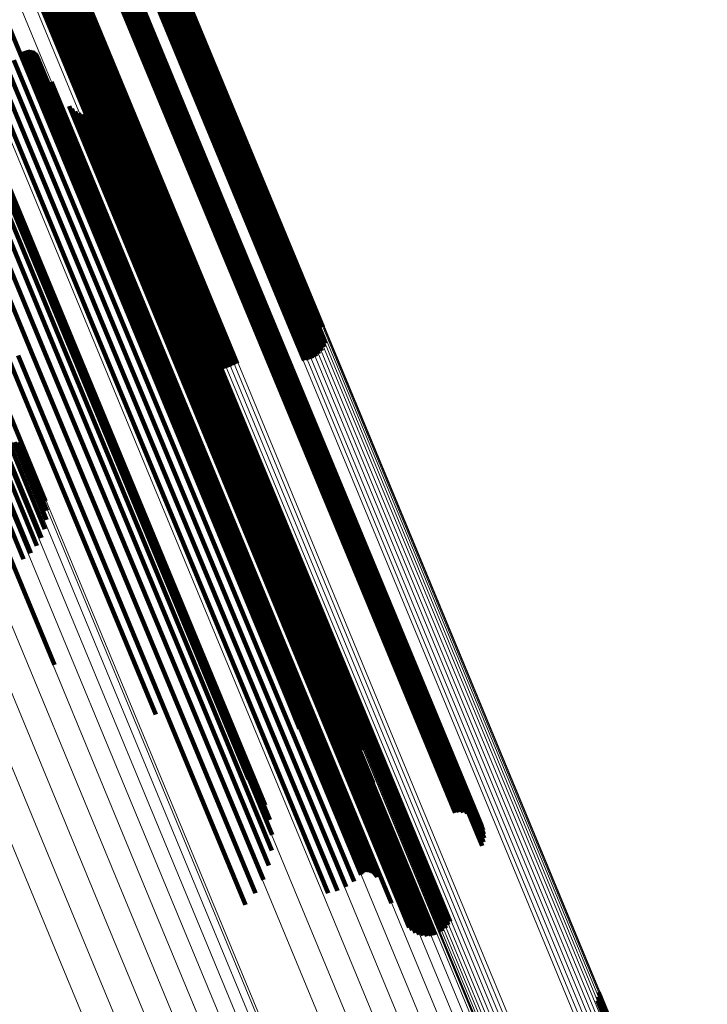
# Model space of a CAD drawing. Units: metres. Extents: x 0.181 to 0.396, y 0.639 to 1.055.
# Drawn here: x 0.325 to 0.341, y 0.814 to 0.837 of the extents above; entities that cross this region are included whole.
import ezdxf

# ---------------------------------------------------------------- set-up
doc = ezdxf.new("R2010")
doc.units = ezdxf.units.M
doc.linetypes.add('AUSGEZOGEN', pattern=[0])
doc.linetypes.add('VERDECKT2_S2', pattern=[0.036, 0.02, -0.016])
doc.layers.add('Standard', color=7, linetype='AUSGEZOGEN', lineweight=13)

msp = doc.modelspace()

# ---------------------------------------------------------------- linework, layer by layer
at = {"layer": 'Standard', "color": 253, "linetype": 'VERDECKT2_S2', "lineweight": 140, "transparency": 33554687}
for p, q in [((0.325417, 0.838189), (0.328791, 0.830043)), ((0.325417, 0.838189), (0.328791, 0.830043)), ((0.32791, 0.837961), (0.331436, 0.829448)), ((0.32791, 0.837961), (0.331436, 0.829448)), ((0.327995, 0.837997), (0.331521, 0.829485)), ((0.327995, 0.837997), (0.331521, 0.829485)), ((0.328081, 0.838031), (0.331607, 0.829518)), ((0.328081, 0.838031), (0.331607, 0.829518)), ((0.328165, 0.838062), (0.331692, 0.829548)), ((0.328165, 0.838062), (0.331692, 0.829548)), ((0.328245, 0.838089), (0.331772, 0.829573)), ((0.328245, 0.838089), (0.331772, 0.829573)), ((0.328317, 0.838111), (0.331845, 0.829593)), ((0.328317, 0.838111), (0.331845, 0.829593)), ((0.32838, 0.838127), (0.33191, 0.829606)), ((0.32838, 0.838127), (0.33191, 0.829606)), ((0.328433, 0.838138), (0.331964, 0.829614)), ((0.328433, 0.838138), (0.331964, 0.829614)), ((0.328473, 0.838142), (0.332005, 0.829614)), ((0.328473, 0.838142), (0.332005, 0.829614)), ((0.325482, 0.837836), (0.328668, 0.830143)), ((0.325482, 0.837836), (0.328668, 0.830143)), ((0.327827, 0.837924), (0.331353, 0.82941)), ((0.327827, 0.837924), (0.331353, 0.82941)), ((0.324416, 0.837629), (0.327807, 0.829441)), ((0.324416, 0.837629), (0.327807, 0.829441)), ((0.326461, 0.837288), (0.329996, 0.828755)), ((0.326461, 0.837288), (0.329996, 0.828755)), ((0.326544, 0.837325), (0.330078, 0.828793)), ((0.326544, 0.837325), (0.330078, 0.828793)), ((0.323001, 0.837132), (0.326382, 0.82897)), ((0.323001, 0.837132), (0.326382, 0.82897)), ((0.323067, 0.837209), (0.326442, 0.829061)), ((0.323067, 0.837209), (0.326442, 0.829061)), ((0.323079, 0.837264), (0.326448, 0.829132)), ((0.323079, 0.837264), (0.326448, 0.829132)), ((0.325584, 0.837069), (0.328433, 0.830193)), ((0.325584, 0.837069), (0.328433, 0.830193)), ((0.325898, 0.837107), (0.329427, 0.828589)), ((0.325898, 0.837107), (0.329427, 0.828589)), ((0.325938, 0.837111), (0.329468, 0.828589)), ((0.325938, 0.837111), (0.329468, 0.828589)), ((0.325991, 0.837122), (0.329522, 0.828597)), ((0.325991, 0.837122), (0.329522, 0.828597)), ((0.326054, 0.837138), (0.329587, 0.82861)), ((0.326054, 0.837138), (0.329587, 0.82861)), ((0.326127, 0.83716), (0.32966, 0.82863)), ((0.326127, 0.83716), (0.32966, 0.82863)), ((0.326206, 0.837187), (0.32974, 0.828655)), ((0.326206, 0.837187), (0.32974, 0.828655)), ((0.32629, 0.837218), (0.329824, 0.828685)), ((0.32629, 0.837218), (0.329824, 0.828685)), ((0.326376, 0.837252), (0.329911, 0.828718)), ((0.326376, 0.837252), (0.329911, 0.828718)), ((0.327325, 0.837163), (0.329911, 0.83092)), ((0.327325, 0.837163), (0.329911, 0.83092)), ((0.327416, 0.837174), (0.32999, 0.830957)), ((0.327416, 0.837174), (0.32999, 0.830957)), ((0.327506, 0.837169), (0.330064, 0.830995)), ((0.327506, 0.837169), (0.330064, 0.830995)), ((0.327595, 0.837149), (0.330129, 0.831033)), ((0.327595, 0.837149), (0.330129, 0.831033)), ((0.327679, 0.837115), (0.330184, 0.831068)), ((0.327679, 0.837115), (0.330184, 0.831068)), ((0.327757, 0.837067), (0.330228, 0.831101)), ((0.327757, 0.837067), (0.330228, 0.831101)), ((0.323158, 0.837005), (0.3264, 0.82918)), ((0.323158, 0.837005), (0.3264, 0.82918)), ((0.32559, 0.837032), (0.328421, 0.830195)), ((0.32559, 0.837032), (0.328421, 0.830195)), ((0.325601, 0.836996), (0.328416, 0.830201)), ((0.325601, 0.836996), (0.328416, 0.830201)), ((0.325668, 0.836908), (0.328435, 0.83023)), ((0.325668, 0.836908), (0.328435, 0.83023)), ((0.3257, 0.836888), (0.328452, 0.830243)), ((0.3257, 0.836888), (0.328452, 0.830243)), ((0.325734, 0.836873), (0.328474, 0.830257)), ((0.325734, 0.836873), (0.328474, 0.830257)), ((0.325771, 0.836865), (0.328501, 0.830273)), ((0.325771, 0.836865), (0.328501, 0.830273)), ((0.325808, 0.836862), (0.328531, 0.830288)), ((0.325808, 0.836862), (0.328531, 0.830288)), ((0.325845, 0.836867), (0.328563, 0.830304)), ((0.325845, 0.836867), (0.328563, 0.830304)), ((0.327825, 0.837007), (0.330259, 0.83113)), ((0.327825, 0.837007), (0.330259, 0.83113)), ((0.327882, 0.836936), (0.330277, 0.831155)), ((0.327882, 0.836936), (0.330277, 0.831155)), ((0.327927, 0.836857), (0.330281, 0.831174)), ((0.327927, 0.836857), (0.330281, 0.831174)), ((0.323209, 0.836663), (0.326298, 0.829204)), ((0.323209, 0.836663), (0.326298, 0.829204)), ((0.327958, 0.836772), (0.330271, 0.831188)), ((0.327958, 0.836772), (0.330271, 0.831188)), ((0.327975, 0.836683), (0.330248, 0.831195)), ((0.327975, 0.836683), (0.330248, 0.831195)), ((0.327934, 0.836415), (0.330102, 0.831181)), ((0.327934, 0.836415), (0.330102, 0.831181)), ((0.327962, 0.836502), (0.330162, 0.831192)), ((0.327962, 0.836502), (0.330162, 0.831192)), ((0.327976, 0.836592), (0.330211, 0.831197)), ((0.327976, 0.836592), (0.330211, 0.831197)), ((0.32185, 0.836341), (0.325269, 0.828087)), ((0.32185, 0.836341), (0.325269, 0.828087)), ((0.323201, 0.836316), (0.326147, 0.829204)), ((0.323201, 0.836316), (0.326147, 0.829204)), ((0.323134, 0.835976), (0.32595, 0.829179)), ((0.323134, 0.835976), (0.32595, 0.829179)), ((0.325208, 0.835762), (0.327575, 0.830047)), ((0.325208, 0.835762), (0.327575, 0.830047)), ((0.325233, 0.835787), (0.327606, 0.830058)), ((0.325233, 0.835787), (0.327606, 0.830058)), ((0.325263, 0.835808), (0.32764, 0.83007)), ((0.325263, 0.835808), (0.32764, 0.83007)), ((0.325295, 0.835823), (0.327673, 0.830083)), ((0.325295, 0.835823), (0.327673, 0.830083)), ((0.32533, 0.835833), (0.327706, 0.830098)), ((0.32533, 0.835833), (0.327706, 0.830098)), ((0.325366, 0.835837), (0.327737, 0.830112)), ((0.325366, 0.835837), (0.327737, 0.830112)), ((0.325401, 0.835835), (0.327766, 0.830128)), ((0.325401, 0.835835), (0.327766, 0.830128)), ((0.325437, 0.835827), (0.327791, 0.830142)), ((0.325437, 0.835827), (0.327791, 0.830142)), ((0.32547, 0.835814), (0.327813, 0.830156)), ((0.32547, 0.835814), (0.327813, 0.830156)), ((0.325501, 0.835795), (0.327831, 0.830169)), ((0.325501, 0.835795), (0.327831, 0.830169)), ((0.325528, 0.835772), (0.327844, 0.830181)), ((0.325528, 0.835772), (0.327844, 0.830181)), ((0.325551, 0.835744), (0.327851, 0.830191)), ((0.325551, 0.835744), (0.327851, 0.830191)), ((0.323011, 0.835652), (0.325713, 0.82913)), ((0.323011, 0.835652), (0.325713, 0.82913)), ((0.325053, 0.835613), (0.327385, 0.829984)), ((0.325053, 0.835613), (0.327385, 0.829984)), ((0.325569, 0.835713), (0.327853, 0.830199)), ((0.325569, 0.835713), (0.327853, 0.830199)), ((0.321706, 0.835491), (0.32522, 0.827007)), ((0.321706, 0.835491), (0.32522, 0.827007)), ((0.322835, 0.835353), (0.325442, 0.829059)), ((0.322835, 0.835353), (0.325442, 0.829059)), ((0.324471, 0.835351), (0.326794, 0.829743)), ((0.324471, 0.835351), (0.326794, 0.829743)), ((0.324679, 0.835404), (0.326988, 0.82983)), ((0.324679, 0.835404), (0.326988, 0.82983)), ((0.324875, 0.835492), (0.327187, 0.829911)), ((0.324875, 0.835492), (0.327187, 0.829911)), ((0.325895, 0.835126), (0.327877, 0.83034)), ((0.325895, 0.835126), (0.327877, 0.83034)), ((0.327169, 0.834637), (0.328726, 0.830877)), ((0.327169, 0.834637), (0.328726, 0.830877)), ((0.327212, 0.834719), (0.328797, 0.830894)), ((0.327212, 0.834719), (0.328797, 0.830894)), ((0.326292, 0.834583), (0.327979, 0.830511)), ((0.326292, 0.834583), (0.327979, 0.830511)), ((0.326357, 0.834517), (0.328005, 0.830539)), ((0.326357, 0.834517), (0.328005, 0.830539)), ((0.326432, 0.834463), (0.328045, 0.830571)), ((0.326432, 0.834463), (0.328045, 0.830571)), ((0.326516, 0.834423), (0.328097, 0.830606)), ((0.326516, 0.834423), (0.328097, 0.830606)), ((0.32688, 0.834414), (0.328395, 0.830758)), ((0.32688, 0.834414), (0.328395, 0.830758)), ((0.327044, 0.834501), (0.328566, 0.830826)), ((0.327044, 0.834501), (0.328566, 0.830826)), ((0.327112, 0.834563), (0.328649, 0.830854)), ((0.327112, 0.834563), (0.328649, 0.830854)), ((0.326605, 0.834397), (0.32816, 0.830643)), ((0.326605, 0.834397), (0.32816, 0.830643)), ((0.326697, 0.834387), (0.328232, 0.830682)), ((0.326697, 0.834387), (0.328232, 0.830682)), ((0.32679, 0.834393), (0.328311, 0.830721)), ((0.32679, 0.834393), (0.328311, 0.830721)), ((0.330102, 0.831181), (0.333443, 0.823117)), ((0.330102, 0.831181), (0.333443, 0.823117)), ((0.330162, 0.831192), (0.333503, 0.823125)), ((0.330162, 0.831192), (0.333503, 0.823125)), ((0.330211, 0.831197), (0.333554, 0.823126)), ((0.330211, 0.831197), (0.333554, 0.823126)), ((0.330228, 0.831101), (0.33358, 0.823008)), ((0.330228, 0.831101), (0.33358, 0.823008)), ((0.330248, 0.831195), (0.333592, 0.823121)), ((0.330248, 0.831195), (0.333592, 0.823121)), ((0.330259, 0.83113), (0.33361, 0.82304)), ((0.330259, 0.83113), (0.33361, 0.82304)), ((0.330271, 0.831188), (0.333617, 0.82311)), ((0.330271, 0.831188), (0.333617, 0.82311)), ((0.330277, 0.831155), (0.333627, 0.823069)), ((0.330277, 0.831155), (0.333627, 0.823069)), ((0.330281, 0.831174), (0.333629, 0.823092)), ((0.330281, 0.831174), (0.333629, 0.823092)), ((0.328726, 0.830877), (0.332043, 0.822871)), ((0.328726, 0.830877), (0.332043, 0.822871)), ((0.328797, 0.830894), (0.332114, 0.822886)), ((0.328797, 0.830894), (0.332114, 0.822886)), ((0.329911, 0.83092), (0.333268, 0.822816)), ((0.329911, 0.83092), (0.333268, 0.822816)), ((0.32999, 0.830957), (0.333347, 0.822855)), ((0.32999, 0.830957), (0.333347, 0.822855)), ((0.330064, 0.830995), (0.333419, 0.822894)), ((0.330064, 0.830995), (0.333419, 0.822894)), ((0.330129, 0.831033), (0.333483, 0.822934)), ((0.330129, 0.831033), (0.333483, 0.822934)), ((0.330184, 0.831068), (0.333537, 0.822972)), ((0.330184, 0.831068), (0.333537, 0.822972)), ((0.32816, 0.830643), (0.331476, 0.822638)), ((0.32816, 0.830643), (0.331476, 0.822638)), ((0.328232, 0.830682), (0.331547, 0.822678)), ((0.328232, 0.830682), (0.331547, 0.822678)), ((0.328311, 0.830721), (0.331626, 0.822718)), ((0.328311, 0.830721), (0.331626, 0.822718)), ((0.328395, 0.830758), (0.331709, 0.822756)), ((0.328395, 0.830758), (0.331709, 0.822756)), ((0.328566, 0.830826), (0.331881, 0.822823)), ((0.328566, 0.830826), (0.331881, 0.822823)), ((0.328649, 0.830854), (0.331964, 0.82285)), ((0.328649, 0.830854), (0.331964, 0.82285)), ((0.327979, 0.830511), (0.3313, 0.822492)), ((0.327979, 0.830511), (0.3313, 0.822492)), ((0.328005, 0.830539), (0.331325, 0.822524)), ((0.328005, 0.830539), (0.331325, 0.822524)), ((0.328045, 0.830571), (0.331363, 0.822559)), ((0.328045, 0.830571), (0.331363, 0.822559)), ((0.328097, 0.830606), (0.331414, 0.822598)), ((0.328097, 0.830606), (0.331414, 0.822598)), ((0.327853, 0.830199), (0.331198, 0.822123)), ((0.327853, 0.830199), (0.331198, 0.822123)), ((0.327877, 0.83034), (0.33121, 0.822294)), ((0.327877, 0.83034), (0.33121, 0.822294)), ((0.328416, 0.830201), (0.331782, 0.822075)), ((0.328416, 0.830201), (0.331782, 0.822075)), ((0.328421, 0.830195), (0.331788, 0.822068)), ((0.328421, 0.830195), (0.331788, 0.822068)), ((0.328435, 0.83023), (0.331799, 0.822109)), ((0.328435, 0.83023), (0.331799, 0.822109)), ((0.328452, 0.830243), (0.331815, 0.822123)), ((0.328452, 0.830243), (0.331815, 0.822123)), ((0.328474, 0.830257), (0.331837, 0.822139)), ((0.328474, 0.830257), (0.331837, 0.822139)), ((0.328501, 0.830273), (0.331863, 0.822155)), ((0.328501, 0.830273), (0.331863, 0.822155)), ((0.328531, 0.830288), (0.331893, 0.822171)), ((0.328531, 0.830288), (0.331893, 0.822171)), ((0.328563, 0.830304), (0.331925, 0.822187)), ((0.328563, 0.830304), (0.331925, 0.822187)), ((0.327385, 0.829984), (0.330731, 0.821904)), ((0.327385, 0.829984), (0.330731, 0.821904)), ((0.327575, 0.830047), (0.330923, 0.821964)), ((0.327575, 0.830047), (0.330923, 0.821964)), ((0.327606, 0.830058), (0.330955, 0.821974)), ((0.327606, 0.830058), (0.330955, 0.821974)), ((0.32764, 0.83007), (0.330988, 0.821986)), ((0.32764, 0.83007), (0.330988, 0.821986)), ((0.327673, 0.830083), (0.331021, 0.821999)), ((0.327673, 0.830083), (0.331021, 0.821999)), ((0.327706, 0.830098), (0.331054, 0.822014)), ((0.327706, 0.830098), (0.331054, 0.822014)), ((0.327737, 0.830112), (0.331085, 0.822029)), ((0.327737, 0.830112), (0.331085, 0.822029)), ((0.327766, 0.830128), (0.331114, 0.822045)), ((0.327766, 0.830128), (0.331114, 0.822045)), ((0.327791, 0.830142), (0.331139, 0.82206)), ((0.327791, 0.830142), (0.331139, 0.82206)), ((0.327813, 0.830156), (0.331161, 0.822076)), ((0.327813, 0.830156), (0.331161, 0.822076)), ((0.327831, 0.830169), (0.331177, 0.82209)), ((0.327831, 0.830169), (0.331177, 0.82209)), ((0.327844, 0.830181), (0.33119, 0.822103)), ((0.327844, 0.830181), (0.33119, 0.822103)), ((0.327851, 0.830191), (0.331196, 0.822114)), ((0.327851, 0.830191), (0.331196, 0.822114)), ((0.328433, 0.830193), (0.3318, 0.822064)), ((0.328433, 0.830193), (0.3318, 0.822064)), ((0.328668, 0.830143), (0.332049, 0.821983)), ((0.328668, 0.830143), (0.332049, 0.821983)), ((0.328791, 0.830043), (0.332185, 0.821849)), ((0.328791, 0.830043), (0.332185, 0.821849)), ((0.326988, 0.82983), (0.330334, 0.821752)), ((0.326988, 0.82983), (0.330334, 0.821752)), ((0.327187, 0.829911), (0.330533, 0.821833)), ((0.327187, 0.829911), (0.330533, 0.821833)), ((0.326794, 0.829743), (0.330141, 0.821664)), ((0.326794, 0.829743), (0.330141, 0.821664)), ((0.331692, 0.829548), (0.331916, 0.829007)), ((0.331692, 0.829548), (0.331916, 0.829007)), ((0.331772, 0.829573), (0.331977, 0.829077)), ((0.331772, 0.829573), (0.331977, 0.829077)), ((0.331845, 0.829593), (0.332026, 0.829156)), ((0.331845, 0.829593), (0.332026, 0.829156)), ((0.33191, 0.829606), (0.33206, 0.829243)), ((0.33191, 0.829606), (0.33206, 0.829243)), ((0.331964, 0.829614), (0.331964, 0.829614)), ((0.331964, 0.829614), (0.331964, 0.829614)), ((0.332005, 0.829614), (0.332005, 0.829614)), ((0.332005, 0.829614), (0.332005, 0.829614)), ((0.327807, 0.829441), (0.331219, 0.821205)), ((0.327807, 0.829441), (0.331219, 0.821205)), ((0.331353, 0.82941), (0.331583, 0.828856)), ((0.331353, 0.82941), (0.331583, 0.828856)), ((0.331436, 0.829448), (0.331674, 0.828872)), ((0.331436, 0.829448), (0.331674, 0.828872)), ((0.331521, 0.829485), (0.331762, 0.828903)), ((0.331521, 0.829485), (0.331762, 0.828903)), ((0.331607, 0.829518), (0.331844, 0.828948)), ((0.331607, 0.829518), (0.331844, 0.828948)), ((0.325713, 0.82913), (0.329074, 0.821016)), ((0.325713, 0.82913), (0.329074, 0.821016)), ((0.32595, 0.829179), (0.329315, 0.821053)), ((0.32595, 0.829179), (0.329315, 0.821053)), ((0.326147, 0.829204), (0.329518, 0.821066)), ((0.326147, 0.829204), (0.329518, 0.821066)), ((0.326298, 0.829204), (0.329675, 0.821052)), ((0.326298, 0.829204), (0.329675, 0.821052)), ((0.3264, 0.82918), (0.329782, 0.821014)), ((0.3264, 0.82918), (0.329782, 0.821014)), ((0.326448, 0.829132), (0.329837, 0.820951)), ((0.326448, 0.829132), (0.329837, 0.820951)), ((0.325146, 0.828968), (0.328501, 0.820869)), ((0.325146, 0.828968), (0.328501, 0.820869)), ((0.325442, 0.829059), (0.3288, 0.820954)), ((0.325442, 0.829059), (0.3288, 0.820954)), ((0.326382, 0.82897), (0.329782, 0.82076)), ((0.326382, 0.82897), (0.329782, 0.82076)), ((0.326442, 0.829061), (0.329837, 0.820865)), ((0.326442, 0.829061), (0.329837, 0.820865)), ((0.32974, 0.828655), (0.32974, 0.828655)), ((0.32974, 0.828655), (0.32974, 0.828655)), ((0.329824, 0.828685), (0.329824, 0.828685)), ((0.329824, 0.828685), (0.329824, 0.828685)), ((0.329911, 0.828718), (0.329911, 0.828718)), ((0.329911, 0.828718), (0.329911, 0.828718)), ((0.329996, 0.828755), (0.329996, 0.828755)), ((0.329996, 0.828755), (0.329996, 0.828755)), ((0.330078, 0.828793), (0.330078, 0.828793)), ((0.330078, 0.828793), (0.330078, 0.828793)), ((0.329427, 0.828589), (0.329602, 0.828164)), ((0.329427, 0.828589), (0.329602, 0.828164)), ((0.329468, 0.828589), (0.329606, 0.828257)), ((0.329468, 0.828589), (0.329606, 0.828257)), ((0.329522, 0.828597), (0.329522, 0.828597)), ((0.329522, 0.828597), (0.329522, 0.828597)), ((0.329587, 0.82861), (0.329587, 0.82861)), ((0.329587, 0.82861), (0.329587, 0.82861)), ((0.32966, 0.82863), (0.32966, 0.82863)), ((0.32966, 0.82863), (0.32966, 0.82863)), ((0.325269, 0.828087), (0.328248, 0.820895)), ((0.325269, 0.828087), (0.328248, 0.820895)), ((0.323846, 0.827123), (0.325964, 0.822009)), ((0.323846, 0.827123), (0.325964, 0.822009)), ((0.324457, 0.826878), (0.325431, 0.824527)), ((0.324457, 0.826878), (0.325431, 0.824527)), ((0.324636, 0.826933), (0.325567, 0.824688)), ((0.324636, 0.826933), (0.325567, 0.824688)), ((0.324801, 0.826976), (0.325673, 0.824869)), ((0.324801, 0.826976), (0.325673, 0.824869)), ((0.324945, 0.827006), (0.325748, 0.825066)), ((0.324945, 0.827006), (0.325748, 0.825066)), ((0.325065, 0.827021), (0.325789, 0.825272)), ((0.325065, 0.827021), (0.325789, 0.825272)), ((0.325157, 0.827021), (0.325795, 0.825483)), ((0.325157, 0.827021), (0.325795, 0.825483)), ((0.32522, 0.827007), (0.325765, 0.825691)), ((0.32522, 0.827007), (0.325765, 0.825691)), ((0.324268, 0.826812), (0.325271, 0.824391)), ((0.324268, 0.826812), (0.325271, 0.824391)), ((0.333443, 0.823117), (0.335588, 0.817938)), ((0.333443, 0.823117), (0.335588, 0.817938)), ((0.333503, 0.823125), (0.335616, 0.818024)), ((0.333503, 0.823125), (0.335616, 0.818024)), ((0.333554, 0.823126), (0.33563, 0.818114)), ((0.333554, 0.823126), (0.33563, 0.818114)), ((0.333592, 0.823121), (0.335628, 0.818205)), ((0.333592, 0.823121), (0.335628, 0.818205)), ((0.333617, 0.82311), (0.335612, 0.818294)), ((0.333617, 0.82311), (0.335612, 0.818294)), ((0.332114, 0.822886), (0.334866, 0.816241)), ((0.332114, 0.822886), (0.334866, 0.816241)), ((0.333419, 0.822894), (0.33516, 0.818691)), ((0.333419, 0.822894), (0.33516, 0.818691)), ((0.333483, 0.822934), (0.335249, 0.818671)), ((0.333483, 0.822934), (0.335249, 0.818671)), ((0.333537, 0.822972), (0.335333, 0.818637)), ((0.333537, 0.822972), (0.335333, 0.818637)), ((0.33358, 0.823008), (0.33541, 0.818589)), ((0.33358, 0.823008), (0.33541, 0.818589)), ((0.33361, 0.82304), (0.335479, 0.818529)), ((0.33361, 0.82304), (0.335479, 0.818529)), ((0.333627, 0.823069), (0.335536, 0.818459)), ((0.333627, 0.823069), (0.335536, 0.818459)), ((0.333629, 0.823092), (0.335581, 0.81838)), ((0.333629, 0.823092), (0.335581, 0.81838)), ((0.331547, 0.822678), (0.334351, 0.81591)), ((0.331547, 0.822678), (0.334351, 0.81591)), ((0.331626, 0.822718), (0.334444, 0.815915)), ((0.331626, 0.822718), (0.334444, 0.815915)), ((0.331709, 0.822756), (0.334534, 0.815936)), ((0.331709, 0.822756), (0.334534, 0.815936)), ((0.331881, 0.822823), (0.334698, 0.816023)), ((0.331881, 0.822823), (0.334698, 0.816023)), ((0.331964, 0.82285), (0.334766, 0.816086)), ((0.331964, 0.82285), (0.334766, 0.816086)), ((0.332043, 0.822871), (0.334823, 0.816159)), ((0.332043, 0.822871), (0.334823, 0.816159)), ((0.333268, 0.822816), (0.334979, 0.818686)), ((0.333268, 0.822816), (0.334979, 0.818686)), ((0.333347, 0.822855), (0.335069, 0.818696)), ((0.333347, 0.822855), (0.335069, 0.818696)), ((0.3313, 0.822492), (0.333945, 0.816106)), ((0.3313, 0.822492), (0.333945, 0.816106)), ((0.331325, 0.822524), (0.334011, 0.81604)), ((0.331325, 0.822524), (0.334011, 0.81604)), ((0.331363, 0.822559), (0.334086, 0.815986)), ((0.331363, 0.822559), (0.334086, 0.815986)), ((0.331414, 0.822598), (0.33417, 0.815945)), ((0.331414, 0.822598), (0.33417, 0.815945)), ((0.331476, 0.822638), (0.334259, 0.81592)), ((0.331476, 0.822638), (0.334259, 0.81592)), ((0.33121, 0.822294), (0.333549, 0.816648)), ((0.33121, 0.822294), (0.333549, 0.816648)), ((0.331021, 0.821999), (0.332949, 0.817346)), ((0.331021, 0.821999), (0.332949, 0.817346)), ((0.331054, 0.822014), (0.332984, 0.817355)), ((0.331054, 0.822014), (0.332984, 0.817355)), ((0.331085, 0.822029), (0.333019, 0.817359)), ((0.331085, 0.822029), (0.333019, 0.817359)), ((0.331114, 0.822045), (0.333055, 0.817357)), ((0.331114, 0.822045), (0.333055, 0.817357)), ((0.331139, 0.82206), (0.33309, 0.81735)), ((0.331139, 0.82206), (0.33309, 0.81735)), ((0.331161, 0.822076), (0.333124, 0.817336)), ((0.331161, 0.822076), (0.333124, 0.817336)), ((0.331177, 0.82209), (0.333154, 0.817318)), ((0.331177, 0.82209), (0.333154, 0.817318)), ((0.33119, 0.822103), (0.333181, 0.817294)), ((0.33119, 0.822103), (0.333181, 0.817294)), ((0.331196, 0.822114), (0.333204, 0.817266)), ((0.331196, 0.822114), (0.333204, 0.817266)), ((0.331198, 0.822123), (0.333223, 0.817235)), ((0.331198, 0.822123), (0.333223, 0.817235)), ((0.331782, 0.822075), (0.333255, 0.818519)), ((0.331782, 0.822075), (0.333255, 0.818519)), ((0.331788, 0.822068), (0.333243, 0.818554)), ((0.331788, 0.822068), (0.333243, 0.818554)), ((0.331799, 0.822109), (0.333322, 0.818431)), ((0.331799, 0.822109), (0.333322, 0.818431)), ((0.3318, 0.822064), (0.333238, 0.818592)), ((0.3318, 0.822064), (0.333238, 0.818592)), ((0.331815, 0.822123), (0.333353, 0.81841)), ((0.331815, 0.822123), (0.333353, 0.81841)), ((0.331837, 0.822139), (0.333388, 0.818396)), ((0.331837, 0.822139), (0.333388, 0.818396)), ((0.331863, 0.822155), (0.333424, 0.818387)), ((0.331863, 0.822155), (0.333424, 0.818387)), ((0.331893, 0.822171), (0.333462, 0.818385)), ((0.331893, 0.822171), (0.333462, 0.818385)), ((0.331925, 0.822187), (0.333499, 0.818389)), ((0.331925, 0.822187), (0.333499, 0.818389)), ((0.330533, 0.821833), (0.332529, 0.817015)), ((0.330533, 0.821833), (0.332529, 0.817015)), ((0.330731, 0.821904), (0.332707, 0.817135)), ((0.330731, 0.821904), (0.332707, 0.817135)), ((0.330923, 0.821964), (0.332861, 0.817285)), ((0.330923, 0.821964), (0.332861, 0.817285)), ((0.330955, 0.821974), (0.332887, 0.81731)), ((0.330955, 0.821974), (0.332887, 0.81731)), ((0.330988, 0.821986), (0.332916, 0.81733)), ((0.330988, 0.821986), (0.332916, 0.81733)), ((0.332049, 0.821983), (0.333136, 0.819358)), ((0.332049, 0.821983), (0.333136, 0.819358)), ((0.332185, 0.821849), (0.332911, 0.820098)), ((0.332185, 0.821849), (0.332911, 0.820098)), ((0.330141, 0.821664), (0.332125, 0.816874)), ((0.330141, 0.821664), (0.332125, 0.816874)), ((0.330334, 0.821752), (0.332333, 0.816927)), ((0.330334, 0.821752), (0.332333, 0.816927)), ((0.331219, 0.821205), (0.331481, 0.820572)), ((0.331219, 0.821205), (0.331481, 0.820572)), ((0.3288, 0.820954), (0.330489, 0.816876)), ((0.3288, 0.820954), (0.330489, 0.816876)), ((0.329074, 0.821016), (0.330665, 0.817174)), ((0.329074, 0.821016), (0.330665, 0.817174)), ((0.329315, 0.821053), (0.330788, 0.817498)), ((0.329315, 0.821053), (0.330788, 0.817498)), ((0.329518, 0.821066), (0.330855, 0.817838)), ((0.329518, 0.821066), (0.330855, 0.817838)), ((0.329675, 0.821052), (0.330863, 0.818185)), ((0.329675, 0.821052), (0.330863, 0.818185)), ((0.329782, 0.821014), (0.330812, 0.818528)), ((0.329782, 0.821014), (0.330812, 0.818528)), ((0.329837, 0.820951), (0.330704, 0.818857)), ((0.329837, 0.820951), (0.330704, 0.818857)), ((0.328501, 0.820869), (0.330265, 0.816611)), ((0.328501, 0.820869), (0.330265, 0.816611)), ((0.329782, 0.82076), (0.33033, 0.819438)), ((0.329782, 0.82076), (0.33033, 0.819438)), ((0.329837, 0.820865), (0.330542, 0.819164)), ((0.329837, 0.820865), (0.330542, 0.819164)), ((0.338202, 0.814552), (0.339075, 0.812444)), ((0.338202, 0.814552), (0.339075, 0.812444)), ((0.338206, 0.814645), (0.33912, 0.812437)), ((0.338206, 0.814645), (0.33912, 0.812437)), ((0.338183, 0.814461), (0.339019, 0.812443)), ((0.338183, 0.814461), (0.339019, 0.812443))]:
    msp.add_line(p, q, dxfattribs=at)
at = {"layer": 'Standard', "color": 7, "linetype": 'AUSGEZOGEN', "lineweight": 13, "transparency": 33554687}
for points in [[(0.321305, 0.854593), (0.324853, 0.846027), (0.328445, 0.837355), (0.332071, 0.828601), (0.335718, 0.819796), (0.339374, 0.81097), (0.343025, 0.802155), (0.346657, 0.793387), (0.350255, 0.784701), (0.353804, 0.776133), (0.357289, 0.76772), (0.360694, 0.7595), (0.364004, 0.751509), (0.367205, 0.743781)], [(0.321305, 0.854593), (0.324853, 0.846027), (0.328445, 0.837355), (0.332071, 0.828601), (0.335718, 0.819796), (0.339374, 0.81097), (0.343025, 0.802155), (0.346657, 0.793387), (0.350255, 0.784701), (0.353804, 0.776133), (0.357289, 0.76772), (0.360694, 0.7595), (0.364004, 0.751509), (0.367205, 0.743781)], [(0.321384, 0.854627), (0.324931, 0.846064), (0.328523, 0.837393), (0.332148, 0.828641), (0.335794, 0.819837), (0.33945, 0.811013), (0.3431, 0.8022), (0.346731, 0.793434), (0.350328, 0.784749), (0.353877, 0.776183), (0.35736, 0.767772), (0.360765, 0.759553), (0.364074, 0.751563), (0.367275, 0.743837)], [(0.321384, 0.854627), (0.324931, 0.846064), (0.328523, 0.837393), (0.332148, 0.828641), (0.335794, 0.819837), (0.33945, 0.811013), (0.3431, 0.8022), (0.346731, 0.793434), (0.350328, 0.784749), (0.353877, 0.776183), (0.35736, 0.767772), (0.360765, 0.759553), (0.364074, 0.751563), (0.367275, 0.743837)], [(0.321455, 0.854659), (0.325001, 0.846098), (0.328592, 0.837429), (0.332216, 0.82868), (0.335861, 0.819879), (0.339516, 0.811056), (0.343165, 0.802246), (0.346795, 0.793482), (0.350392, 0.7848), (0.353939, 0.776236), (0.357422, 0.767827), (0.360825, 0.759611), (0.364134, 0.751623), (0.367333, 0.743899)], [(0.321455, 0.854659), (0.325001, 0.846098), (0.328592, 0.837429), (0.332216, 0.82868), (0.335861, 0.819879), (0.339516, 0.811056), (0.343165, 0.802246), (0.346795, 0.793482), (0.350392, 0.7848), (0.353939, 0.776236), (0.357422, 0.767827), (0.360825, 0.759611), (0.364134, 0.751623), (0.367333, 0.743899)], [(0.321516, 0.854688), (0.325061, 0.846129), (0.32865, 0.837463), (0.332273, 0.828717), (0.335918, 0.819919), (0.339571, 0.811099), (0.343219, 0.802292), (0.346848, 0.79353), (0.350443, 0.784851), (0.353989, 0.77629), (0.357471, 0.767884), (0.360873, 0.75967), (0.364181, 0.751685), (0.367379, 0.743963)], [(0.321516, 0.854688), (0.325061, 0.846129), (0.32865, 0.837463), (0.332273, 0.828717), (0.335918, 0.819919), (0.339571, 0.811099), (0.343219, 0.802292), (0.346848, 0.79353), (0.350443, 0.784851), (0.353989, 0.77629), (0.357471, 0.767884), (0.360873, 0.75967), (0.364181, 0.751685), (0.367379, 0.743963)], [(0.321565, 0.854712), (0.325108, 0.846156), (0.328696, 0.837494), (0.332318, 0.828751), (0.335961, 0.819956), (0.339613, 0.81114), (0.343259, 0.802336), (0.346887, 0.793578), (0.350481, 0.784902), (0.354026, 0.776344), (0.357506, 0.767941), (0.360907, 0.759731), (0.364213, 0.751748), (0.367411, 0.74403)], [(0.321565, 0.854712), (0.325108, 0.846156), (0.328696, 0.837494), (0.332318, 0.828751), (0.335961, 0.819956), (0.339613, 0.81114), (0.343259, 0.802336), (0.346887, 0.793578), (0.350481, 0.784902), (0.354026, 0.776344), (0.357506, 0.767941), (0.360907, 0.759731), (0.364213, 0.751748), (0.367411, 0.74403)], [(0.3216, 0.854731), (0.325142, 0.846179), (0.328729, 0.83752), (0.332349, 0.828781), (0.335991, 0.819989), (0.339641, 0.811177), (0.343286, 0.802377), (0.346912, 0.793622), (0.350504, 0.78495), (0.354048, 0.776396), (0.357527, 0.767997), (0.360926, 0.759789), (0.364231, 0.751811), (0.367427, 0.744095)], [(0.3216, 0.854731), (0.325142, 0.846179), (0.328729, 0.83752), (0.332349, 0.828781), (0.335991, 0.819989), (0.339641, 0.811177), (0.343286, 0.802377), (0.346912, 0.793622), (0.350504, 0.78495), (0.354048, 0.776396), (0.357527, 0.767997), (0.360926, 0.759789), (0.364231, 0.751811), (0.367427, 0.744095)], [(0.321621, 0.854744), (0.325162, 0.846196), (0.328747, 0.837541), (0.332365, 0.828805), (0.336005, 0.820018), (0.339654, 0.81121), (0.343297, 0.802413), (0.346922, 0.793663), (0.350513, 0.784994), (0.354054, 0.776444), (0.357532, 0.768049), (0.36093, 0.759845), (0.364233, 0.75187), (0.367427, 0.744158)], [(0.321621, 0.854744), (0.325162, 0.846196), (0.328747, 0.837541), (0.332365, 0.828805), (0.336005, 0.820018), (0.339654, 0.81121), (0.343297, 0.802413), (0.346922, 0.793663), (0.350513, 0.784994), (0.354054, 0.776444), (0.357532, 0.768049), (0.36093, 0.759845), (0.364233, 0.75187), (0.367427, 0.744158)], [(0.321627, 0.854751), (0.325166, 0.846207), (0.32875, 0.837556), (0.332366, 0.828824), (0.336005, 0.820041), (0.339651, 0.811237), (0.343293, 0.802445), (0.346916, 0.793698), (0.350505, 0.785034), (0.354045, 0.776487), (0.357521, 0.768096), (0.360917, 0.759896), (0.364219, 0.751925), (0.367412, 0.744216)], [(0.321627, 0.854751), (0.325166, 0.846207), (0.32875, 0.837556), (0.332366, 0.828824), (0.336005, 0.820041), (0.339651, 0.811237), (0.343293, 0.802445), (0.346916, 0.793698), (0.350505, 0.785034), (0.354045, 0.776487), (0.357521, 0.768096), (0.360917, 0.759896), (0.364219, 0.751925), (0.367412, 0.744216)], [(0.320961, 0.85445), (0.324509, 0.845885), (0.328101, 0.837212), (0.331727, 0.828459), (0.335374, 0.819653), (0.33903, 0.810827), (0.342681, 0.802013), (0.346313, 0.793244), (0.349911, 0.784558), (0.35346, 0.77599), (0.356945, 0.767578), (0.36035, 0.759357), (0.36366, 0.751366), (0.366861, 0.743638)], [(0.320961, 0.85445), (0.324509, 0.845885), (0.328101, 0.837212), (0.331727, 0.828459), (0.335374, 0.819653), (0.33903, 0.810827), (0.342681, 0.802013), (0.346313, 0.793244), (0.349911, 0.784558), (0.35346, 0.77599), (0.356945, 0.767578), (0.36035, 0.759357), (0.36366, 0.751366), (0.366861, 0.743638)], [(0.321046, 0.854484), (0.324594, 0.845918), (0.328187, 0.837244), (0.331813, 0.82849), (0.335461, 0.819683), (0.339117, 0.810856), (0.342769, 0.80204), (0.346401, 0.793271), (0.35, 0.784584), (0.353549, 0.776015), (0.357034, 0.767601), (0.360439, 0.75938), (0.36375, 0.751388), (0.366951, 0.743659)], [(0.321046, 0.854484), (0.324594, 0.845918), (0.328187, 0.837244), (0.331813, 0.82849), (0.335461, 0.819683), (0.339117, 0.810856), (0.342769, 0.80204), (0.346401, 0.793271), (0.35, 0.784584), (0.353549, 0.776015), (0.357034, 0.767601), (0.360439, 0.75938), (0.36375, 0.751388), (0.366951, 0.743659)], [(0.321134, 0.85452), (0.324682, 0.845953), (0.328275, 0.837279), (0.331901, 0.828524), (0.335549, 0.819718), (0.339206, 0.81089), (0.342857, 0.802074), (0.34649, 0.793305), (0.350088, 0.784617), (0.353638, 0.776048), (0.357123, 0.767634), (0.360529, 0.759412), (0.363839, 0.751419), (0.367041, 0.74369)], [(0.321134, 0.85452), (0.324682, 0.845953), (0.328275, 0.837279), (0.331901, 0.828524), (0.335549, 0.819718), (0.339206, 0.81089), (0.342857, 0.802074), (0.34649, 0.793305), (0.350088, 0.784617), (0.353638, 0.776048), (0.357123, 0.767634), (0.360529, 0.759412), (0.363839, 0.751419), (0.367041, 0.74369)], [(0.321221, 0.854557), (0.324769, 0.84599), (0.328362, 0.837316), (0.331988, 0.828562), (0.335636, 0.819756), (0.339292, 0.810928), (0.342944, 0.802113), (0.346576, 0.793344), (0.350174, 0.784656), (0.353724, 0.776087), (0.357209, 0.767674), (0.360614, 0.759453), (0.363925, 0.75146), (0.367126, 0.743731)], [(0.321221, 0.854557), (0.324769, 0.84599), (0.328362, 0.837316), (0.331988, 0.828562), (0.335636, 0.819756), (0.339292, 0.810928), (0.342944, 0.802113), (0.346576, 0.793344), (0.350174, 0.784656), (0.353724, 0.776087), (0.357209, 0.767674), (0.360614, 0.759453), (0.363925, 0.75146), (0.367126, 0.743731)], [(0.319596, 0.85391), (0.323135, 0.845366), (0.326718, 0.836716), (0.330334, 0.827985), (0.333972, 0.819202), (0.337619, 0.810398), (0.341261, 0.801606), (0.344883, 0.792861), (0.348472, 0.784196), (0.352012, 0.77565), (0.355488, 0.76726), (0.358884, 0.75906), (0.362186, 0.751089), (0.365378, 0.743381)], [(0.319596, 0.85391), (0.323135, 0.845366), (0.326718, 0.836716), (0.330334, 0.827985), (0.333972, 0.819202), (0.337619, 0.810398), (0.341261, 0.801606), (0.344883, 0.792861), (0.348472, 0.784196), (0.352012, 0.77565), (0.355488, 0.76726), (0.358884, 0.75906), (0.362186, 0.751089), (0.365378, 0.743381)], [(0.319681, 0.853944), (0.32322, 0.845399), (0.326804, 0.836748), (0.330421, 0.828016), (0.334059, 0.819232), (0.337706, 0.810427), (0.341348, 0.801634), (0.344971, 0.792887), (0.348561, 0.784222), (0.352101, 0.775675), (0.355577, 0.767283), (0.358974, 0.759083), (0.362276, 0.751111), (0.365469, 0.743402)], [(0.319681, 0.853944), (0.32322, 0.845399), (0.326804, 0.836748), (0.330421, 0.828016), (0.334059, 0.819232), (0.337706, 0.810427), (0.341348, 0.801634), (0.344971, 0.792887), (0.348561, 0.784222), (0.352101, 0.775675), (0.355577, 0.767283), (0.358974, 0.759083), (0.362276, 0.751111), (0.365469, 0.743402)], [(0.319077, 0.853682), (0.322621, 0.845128), (0.326208, 0.836466), (0.32983, 0.827724), (0.333472, 0.81893), (0.337124, 0.810114), (0.34077, 0.801311), (0.344397, 0.792554), (0.347991, 0.783879), (0.351535, 0.775322), (0.355016, 0.76692), (0.358416, 0.75871), (0.361722, 0.750728), (0.364919, 0.74301)], [(0.319077, 0.853682), (0.322621, 0.845128), (0.326208, 0.836466), (0.32983, 0.827724), (0.333472, 0.81893), (0.337124, 0.810114), (0.34077, 0.801311), (0.344397, 0.792554), (0.347991, 0.783879), (0.351535, 0.775322), (0.355016, 0.76692), (0.358416, 0.75871), (0.361722, 0.750728), (0.364919, 0.74301)], [(0.319126, 0.853706), (0.322668, 0.845155), (0.326255, 0.836497), (0.329875, 0.827758), (0.333516, 0.818967), (0.337166, 0.810155), (0.340811, 0.801355), (0.344437, 0.792601), (0.348029, 0.783929), (0.351572, 0.775375), (0.355051, 0.766977), (0.35845, 0.75877), (0.361755, 0.750792), (0.364951, 0.743076)], [(0.319126, 0.853706), (0.322668, 0.845155), (0.326255, 0.836497), (0.329875, 0.827758), (0.333516, 0.818967), (0.337166, 0.810155), (0.340811, 0.801355), (0.344437, 0.792601), (0.348029, 0.783929), (0.351572, 0.775375), (0.355051, 0.766977), (0.35845, 0.75877), (0.361755, 0.750792), (0.364951, 0.743076)], [(0.319187, 0.853735), (0.322728, 0.845186), (0.326313, 0.836531), (0.329932, 0.827795), (0.333572, 0.819007), (0.337221, 0.810198), (0.340865, 0.801401), (0.344489, 0.79265), (0.34808, 0.783981), (0.351622, 0.77543), (0.3551, 0.767034), (0.358498, 0.75883), (0.361802, 0.750854), (0.364996, 0.743141)], [(0.319187, 0.853735), (0.322728, 0.845186), (0.326313, 0.836531), (0.329932, 0.827795), (0.333572, 0.819007), (0.337221, 0.810198), (0.340865, 0.801401), (0.344489, 0.79265), (0.34808, 0.783981), (0.351622, 0.77543), (0.3551, 0.767034), (0.358498, 0.75883), (0.361802, 0.750854), (0.364996, 0.743141)], [(0.319258, 0.853767), (0.322798, 0.845221), (0.326382, 0.836567), (0.33, 0.827834), (0.333639, 0.819048), (0.337287, 0.810241), (0.34093, 0.801447), (0.344553, 0.792698), (0.348143, 0.784031), (0.351684, 0.775482), (0.355161, 0.767089), (0.358558, 0.758887), (0.361861, 0.750913), (0.365055, 0.743203)], [(0.319258, 0.853767), (0.322798, 0.845221), (0.326382, 0.836567), (0.33, 0.827834), (0.333639, 0.819048), (0.337287, 0.810241), (0.34093, 0.801447), (0.344553, 0.792698), (0.348143, 0.784031), (0.351684, 0.775482), (0.355161, 0.767089), (0.358558, 0.758887), (0.361861, 0.750913), (0.365055, 0.743203)], [(0.319337, 0.853801), (0.322876, 0.845257), (0.32646, 0.836605), (0.330077, 0.827873), (0.333715, 0.819089), (0.337362, 0.810284), (0.341004, 0.801492), (0.344627, 0.792745), (0.348217, 0.784079), (0.351757, 0.775532), (0.355233, 0.767141), (0.35863, 0.75894), (0.361932, 0.750968), (0.365125, 0.743259)], [(0.319337, 0.853801), (0.322876, 0.845257), (0.32646, 0.836605), (0.330077, 0.827873), (0.333715, 0.819089), (0.337362, 0.810284), (0.341004, 0.801492), (0.344627, 0.792745), (0.348217, 0.784079), (0.351757, 0.775532), (0.355233, 0.767141), (0.35863, 0.75894), (0.361932, 0.750968), (0.365125, 0.743259)], [(0.319421, 0.853838), (0.32296, 0.845294), (0.326543, 0.836643), (0.33016, 0.827912), (0.333798, 0.81913), (0.337444, 0.810326), (0.341086, 0.801534), (0.344709, 0.792788), (0.348297, 0.784124), (0.351837, 0.775578), (0.355313, 0.767187), (0.358709, 0.758988), (0.362011, 0.751016), (0.365204, 0.743308)], [(0.319421, 0.853838), (0.32296, 0.845294), (0.326543, 0.836643), (0.33016, 0.827912), (0.333798, 0.81913), (0.337444, 0.810326), (0.341086, 0.801534), (0.344709, 0.792788), (0.348297, 0.784124), (0.351837, 0.775578), (0.355313, 0.767187), (0.358709, 0.758988), (0.362011, 0.751016), (0.365204, 0.743308)], [(0.319508, 0.853874), (0.323047, 0.845331), (0.32663, 0.836681), (0.330246, 0.82795), (0.333884, 0.819168), (0.337531, 0.810364), (0.341172, 0.801573), (0.344795, 0.792827), (0.348383, 0.784163), (0.351923, 0.775618), (0.355399, 0.767227), (0.358795, 0.759028), (0.362096, 0.751057), (0.365289, 0.743349)], [(0.319508, 0.853874), (0.323047, 0.845331), (0.32663, 0.836681), (0.330246, 0.82795), (0.333884, 0.819168), (0.337531, 0.810364), (0.341172, 0.801573), (0.344795, 0.792827), (0.348383, 0.784163), (0.351923, 0.775618), (0.355399, 0.767227), (0.358795, 0.759028), (0.362096, 0.751057), (0.365289, 0.743349)], [(0.318892, 0.853453), (0.32249, 0.844766), (0.326133, 0.835971), (0.32981, 0.827094), (0.333509, 0.818164), (0.337217, 0.809213), (0.340919, 0.800273), (0.344603, 0.791381), (0.348252, 0.782572), (0.351851, 0.773883), (0.355385, 0.765351), (0.358838, 0.757014), (0.362195, 0.74891), (0.365441, 0.741072)], [(0.318892, 0.853453), (0.32249, 0.844766), (0.326133, 0.835971), (0.32981, 0.827094), (0.333509, 0.818164), (0.337217, 0.809213), (0.340919, 0.800273), (0.344603, 0.791381), (0.348252, 0.782572), (0.351851, 0.773883), (0.355385, 0.765351), (0.358838, 0.757014), (0.362195, 0.74891), (0.365441, 0.741072)], [(0.31901, 0.853531), (0.322599, 0.844868), (0.326232, 0.836097), (0.329898, 0.827245), (0.333587, 0.81834), (0.337284, 0.809414), (0.340977, 0.8005), (0.34465, 0.791632), (0.348288, 0.782848), (0.351877, 0.774183), (0.355401, 0.765675), (0.358845, 0.757362), (0.362193, 0.74928), (0.36543, 0.741464)], [(0.31901, 0.853531), (0.322599, 0.844868), (0.326232, 0.836097), (0.329898, 0.827245), (0.333587, 0.81834), (0.337284, 0.809414), (0.340977, 0.8005), (0.34465, 0.791632), (0.348288, 0.782848), (0.351877, 0.774183), (0.355401, 0.765675), (0.358845, 0.757362), (0.362193, 0.74928), (0.36543, 0.741464)], [(0.319021, 0.85365), (0.322567, 0.845088), (0.326158, 0.836419), (0.329782, 0.827669), (0.333428, 0.818867), (0.337083, 0.810044), (0.340732, 0.801233), (0.344363, 0.792469), (0.347959, 0.783786), (0.351507, 0.775221), (0.35499, 0.766812), (0.358394, 0.758595), (0.361703, 0.750607), (0.364902, 0.742882)], [(0.319021, 0.85365), (0.322567, 0.845088), (0.326158, 0.836419), (0.329782, 0.827669), (0.333428, 0.818867), (0.337083, 0.810044), (0.340732, 0.801233), (0.344363, 0.792469), (0.347959, 0.783786), (0.351507, 0.775221), (0.35499, 0.766812), (0.358394, 0.758595), (0.361703, 0.750607), (0.364902, 0.742882)], [(0.319042, 0.853663), (0.322587, 0.845105), (0.326176, 0.83644), (0.329799, 0.827694), (0.333443, 0.818896), (0.337096, 0.810077), (0.340744, 0.80127), (0.344373, 0.792509), (0.347968, 0.78383), (0.351513, 0.77527), (0.354995, 0.766864), (0.358397, 0.758651), (0.361705, 0.750666), (0.364903, 0.742945)], [(0.319042, 0.853663), (0.322587, 0.845105), (0.326176, 0.83644), (0.329799, 0.827694), (0.333443, 0.818896), (0.337096, 0.810077), (0.340744, 0.80127), (0.344373, 0.792509), (0.347968, 0.78383), (0.351513, 0.77527), (0.354995, 0.766864), (0.358397, 0.758651), (0.361705, 0.750666), (0.364903, 0.742945)], [(0.319044, 0.853573), (0.322621, 0.844935), (0.326244, 0.83619), (0.3299, 0.827363), (0.333578, 0.818484), (0.337265, 0.809583), (0.340946, 0.800695), (0.344609, 0.791853), (0.348237, 0.783094), (0.351816, 0.774454), (0.35533, 0.765971), (0.358763, 0.757681), (0.362101, 0.749622), (0.365329, 0.74183)], [(0.319044, 0.853573), (0.322621, 0.844935), (0.326244, 0.83619), (0.3299, 0.827363), (0.333578, 0.818484), (0.337265, 0.809583), (0.340946, 0.800695), (0.344609, 0.791853), (0.348237, 0.783094), (0.351816, 0.774454), (0.35533, 0.765971), (0.358763, 0.757681), (0.362101, 0.749622), (0.365329, 0.74183)], [(0.31869, 0.853343), (0.322297, 0.844633), (0.32595, 0.835814), (0.329637, 0.826913), (0.333346, 0.81796), (0.337064, 0.808984), (0.340776, 0.800021), (0.344469, 0.791105), (0.348128, 0.782273), (0.351737, 0.773561), (0.35528, 0.765006), (0.358742, 0.756648), (0.362108, 0.748521), (0.365363, 0.740663)], [(0.31869, 0.853343), (0.322297, 0.844633), (0.32595, 0.835814), (0.329637, 0.826913), (0.333346, 0.81796), (0.337064, 0.808984), (0.340776, 0.800021), (0.344469, 0.791105), (0.348128, 0.782273), (0.351737, 0.773561), (0.35528, 0.765006), (0.358742, 0.756648), (0.362108, 0.748521), (0.365363, 0.740663)], [(0.318059, 0.853035), (0.321684, 0.844285), (0.325354, 0.835425), (0.329057, 0.826483), (0.332784, 0.817488), (0.336518, 0.808471), (0.340248, 0.799467), (0.343958, 0.790509), (0.347634, 0.781636), (0.351259, 0.772883), (0.354819, 0.764289), (0.358297, 0.755892), (0.361679, 0.747728)], [(0.318059, 0.853035), (0.321684, 0.844285), (0.325354, 0.835425), (0.329057, 0.826483), (0.332784, 0.817488), (0.336518, 0.808471), (0.340248, 0.799467), (0.343958, 0.790509), (0.347634, 0.781636), (0.351259, 0.772883), (0.354819, 0.764289), (0.358297, 0.755892), (0.361679, 0.747728)], [(0.31841, 0.853202), (0.322027, 0.844471), (0.325688, 0.835631), (0.329384, 0.826708), (0.333102, 0.817732), (0.336829, 0.808735), (0.340551, 0.79975), (0.344253, 0.790813), (0.34792, 0.781958), (0.351538, 0.773225), (0.35509, 0.764649), (0.358561, 0.75627), (0.361935, 0.748124), (0.365198, 0.740247)], [(0.31841, 0.853202), (0.322027, 0.844471), (0.325688, 0.835631), (0.329384, 0.826708), (0.333102, 0.817732), (0.336829, 0.808735), (0.340551, 0.79975), (0.344253, 0.790813), (0.34792, 0.781958), (0.351538, 0.773225), (0.35509, 0.764649), (0.358561, 0.75627), (0.361935, 0.748124), (0.365198, 0.740247)], [(0.317646, 0.852845), (0.321277, 0.844079), (0.324954, 0.835203), (0.328665, 0.826244), (0.332398, 0.817232), (0.336139, 0.808198), (0.339876, 0.799177), (0.343593, 0.790203), (0.347276, 0.781313), (0.350908, 0.772544), (0.354474, 0.763934), (0.357959, 0.755521), (0.361347, 0.747342)], [(0.317646, 0.852845), (0.321277, 0.844079), (0.324954, 0.835203), (0.328665, 0.826244), (0.332398, 0.817232), (0.336139, 0.808198), (0.339876, 0.799177), (0.343593, 0.790203), (0.347276, 0.781313), (0.350908, 0.772544), (0.354474, 0.763934), (0.357959, 0.755521), (0.361347, 0.747342)], [(0.317181, 0.852637), (0.320817, 0.843858), (0.324499, 0.834968), (0.328216, 0.825996), (0.331954, 0.816971), (0.335702, 0.807924), (0.339444, 0.798889), (0.343167, 0.789902), (0.346854, 0.780998), (0.350492, 0.772216), (0.354064, 0.763594), (0.357554, 0.755168), (0.360947, 0.746976)], [(0.317181, 0.852637), (0.320817, 0.843858), (0.324499, 0.834968), (0.328216, 0.825996), (0.331954, 0.816971), (0.335702, 0.807924), (0.339444, 0.798889), (0.343167, 0.789902), (0.346854, 0.780998), (0.350492, 0.772216), (0.354064, 0.763594), (0.357554, 0.755168), (0.360947, 0.746976)], [(0.316674, 0.852417), (0.320315, 0.843627), (0.324001, 0.834728), (0.327721, 0.825746), (0.331464, 0.816711), (0.335216, 0.807654), (0.338962, 0.798609), (0.342689, 0.789612), (0.346381, 0.780699), (0.350022, 0.771908), (0.353598, 0.763275), (0.357092, 0.75484), (0.360488, 0.74664)], [(0.316674, 0.852417), (0.320315, 0.843627), (0.324001, 0.834728), (0.327721, 0.825746), (0.331464, 0.816711), (0.335216, 0.807654), (0.338962, 0.798609), (0.342689, 0.789612), (0.346381, 0.780699), (0.350022, 0.771908), (0.353598, 0.763275), (0.357092, 0.75484), (0.360488, 0.74664)], [(0.31614, 0.852188), (0.319783, 0.843393), (0.323471, 0.834488), (0.327194, 0.8255), (0.330939, 0.816459), (0.334693, 0.807396), (0.338442, 0.798345), (0.342171, 0.789342), (0.345866, 0.780423), (0.34951, 0.771625), (0.353088, 0.762987), (0.356584, 0.754547), (0.359983, 0.746341)], [(0.31614, 0.852188), (0.319783, 0.843393), (0.323471, 0.834488), (0.327194, 0.8255), (0.330939, 0.816459), (0.334693, 0.807396), (0.338442, 0.798345), (0.342171, 0.789342), (0.345866, 0.780423), (0.34951, 0.771625), (0.353088, 0.762987), (0.356584, 0.754547), (0.359983, 0.746341)], [(0.314835, 0.851984), (0.318358, 0.843481), (0.321924, 0.834871), (0.325523, 0.82618), (0.329144, 0.817439), (0.332774, 0.808676), (0.336399, 0.799925), (0.340004, 0.79122), (0.343576, 0.782597), (0.3471, 0.774091), (0.350559, 0.765739), (0.353939, 0.757578), (0.357226, 0.749644), (0.360404, 0.741972)], [(0.314835, 0.851984), (0.318358, 0.843481), (0.321924, 0.834871), (0.325523, 0.82618), (0.329144, 0.817439), (0.332774, 0.808676), (0.336399, 0.799925), (0.340004, 0.79122), (0.343576, 0.782597), (0.3471, 0.774091), (0.350559, 0.765739), (0.353939, 0.757578), (0.357226, 0.749644), (0.360404, 0.741972)], [(0.314873, 0.852033), (0.318384, 0.843558), (0.321938, 0.834977), (0.325526, 0.826315), (0.329134, 0.817603), (0.332752, 0.80887), (0.336364, 0.800148), (0.339958, 0.791473), (0.343518, 0.782878), (0.347029, 0.774401), (0.350477, 0.766077), (0.353846, 0.757943), (0.357122, 0.750036), (0.360289, 0.74239)], [(0.314873, 0.852033), (0.318384, 0.843558), (0.321938, 0.834977), (0.325526, 0.826315), (0.329134, 0.817603), (0.332752, 0.80887), (0.336364, 0.800148), (0.339958, 0.791473), (0.343518, 0.782878), (0.347029, 0.774401), (0.350477, 0.766077), (0.353846, 0.757943), (0.357122, 0.750036), (0.360289, 0.74239)], [(0.314469, 0.85177), (0.318013, 0.843212), (0.321603, 0.834547), (0.325225, 0.825801), (0.328869, 0.817004), (0.332522, 0.808186), (0.33617, 0.799379), (0.339798, 0.790619), (0.343393, 0.78194), (0.346939, 0.77338), (0.35042, 0.764975), (0.353822, 0.756762), (0.35713, 0.748777), (0.360328, 0.741057)], [(0.314469, 0.85177), (0.318013, 0.843212), (0.321603, 0.834547), (0.325225, 0.825801), (0.328869, 0.817004), (0.332522, 0.808186), (0.33617, 0.799379), (0.339798, 0.790619), (0.343393, 0.78194), (0.346939, 0.77338), (0.35042, 0.764975), (0.353822, 0.756762), (0.35713, 0.748777), (0.360328, 0.741057)], [(0.314699, 0.851896), (0.318233, 0.843364), (0.321811, 0.834726), (0.325423, 0.826008), (0.329055, 0.817237), (0.332697, 0.808446), (0.336333, 0.799667), (0.339951, 0.790933), (0.343534, 0.782282), (0.347069, 0.773748), (0.35054, 0.765369), (0.353931, 0.757181), (0.357228, 0.749221), (0.360417, 0.741524)], [(0.314699, 0.851896), (0.318233, 0.843364), (0.321811, 0.834726), (0.325423, 0.826008), (0.329055, 0.817237), (0.332697, 0.808446), (0.336333, 0.799667), (0.339951, 0.790933), (0.343534, 0.782282), (0.347069, 0.773748), (0.35054, 0.765369), (0.353931, 0.757181), (0.357228, 0.749221), (0.360417, 0.741524)], [(0.314149, 0.851609), (0.317704, 0.843027), (0.321303, 0.834337), (0.324936, 0.825567), (0.328591, 0.816744), (0.332254, 0.807901), (0.335912, 0.799069), (0.339551, 0.790284), (0.343156, 0.781581), (0.346712, 0.772996), (0.350203, 0.764567), (0.353615, 0.756331), (0.356931, 0.748323), (0.360139, 0.740581)], [(0.314149, 0.851609), (0.317704, 0.843027), (0.321303, 0.834337), (0.324936, 0.825567), (0.328591, 0.816744), (0.332254, 0.807901), (0.335912, 0.799069), (0.339551, 0.790284), (0.343156, 0.781581), (0.346712, 0.772996), (0.350203, 0.764567), (0.353615, 0.756331), (0.356931, 0.748323), (0.360139, 0.740581)], [(0.313748, 0.851418), (0.317312, 0.842814), (0.320921, 0.834103), (0.324563, 0.82531), (0.328226, 0.816465), (0.331899, 0.807599), (0.335566, 0.798745), (0.339214, 0.789937), (0.342828, 0.781212), (0.346393, 0.772606), (0.349894, 0.764155), (0.353314, 0.755898), (0.356639, 0.74787), (0.359854, 0.740108)], [(0.313748, 0.851418), (0.317312, 0.842814), (0.320921, 0.834103), (0.324563, 0.82531), (0.328226, 0.816465), (0.331899, 0.807599), (0.335566, 0.798745), (0.339214, 0.789937), (0.342828, 0.781212), (0.346393, 0.772606), (0.349894, 0.764155), (0.353314, 0.755898), (0.356639, 0.74787), (0.359854, 0.740108)], [(0.313276, 0.851201), (0.316848, 0.842579), (0.320464, 0.833848), (0.324114, 0.825036), (0.327785, 0.816172), (0.331466, 0.807287), (0.335141, 0.798414), (0.338797, 0.789587), (0.342419, 0.780843), (0.345992, 0.772218), (0.3495, 0.76375), (0.352927, 0.755475), (0.356259, 0.74743)], [(0.313276, 0.851201), (0.316848, 0.842579), (0.320464, 0.833848), (0.324114, 0.825036), (0.327785, 0.816172), (0.331466, 0.807287), (0.335141, 0.798414), (0.338797, 0.789587), (0.342419, 0.780843), (0.345992, 0.772218), (0.3495, 0.76375), (0.352927, 0.755475), (0.356259, 0.74743)], [(0.312744, 0.850964), (0.316322, 0.842326), (0.319944, 0.83358), (0.323601, 0.824753), (0.327279, 0.815874), (0.330965, 0.806973), (0.334647, 0.798085), (0.33831, 0.789243), (0.341938, 0.780483), (0.345516, 0.771844), (0.34903, 0.76336), (0.352464, 0.755071), (0.355802, 0.747012)], [(0.312744, 0.850964), (0.316322, 0.842326), (0.319944, 0.83358), (0.323601, 0.824753), (0.327279, 0.815874), (0.330965, 0.806973), (0.334647, 0.798085), (0.33831, 0.789243), (0.341938, 0.780483), (0.345516, 0.771844), (0.34903, 0.76336), (0.352464, 0.755071), (0.355802, 0.747012)], [(0.312165, 0.850711), (0.315748, 0.842063), (0.319375, 0.833306), (0.323036, 0.824468), (0.326718, 0.815577), (0.33041, 0.806665), (0.334096, 0.797765), (0.337763, 0.788912), (0.341396, 0.780142), (0.34498, 0.771491), (0.348498, 0.762997), (0.351936, 0.754697), (0.355278, 0.746628)], [(0.312165, 0.850711), (0.315748, 0.842063), (0.319375, 0.833306), (0.323036, 0.824468), (0.326718, 0.815577), (0.33041, 0.806665), (0.334096, 0.797765), (0.337763, 0.788912), (0.341396, 0.780142), (0.34498, 0.771491), (0.348498, 0.762997), (0.351936, 0.754697), (0.355278, 0.746628)], [(0.311554, 0.85045), (0.315139, 0.841795), (0.318769, 0.833031), (0.322433, 0.824186), (0.326119, 0.815289), (0.329813, 0.80637), (0.333502, 0.797463), (0.337172, 0.788603), (0.340808, 0.779826), (0.344394, 0.771168), (0.347915, 0.762668), (0.351356, 0.754361), (0.354701, 0.746286)], [(0.311554, 0.85045), (0.315139, 0.841795), (0.318769, 0.833031), (0.322433, 0.824186), (0.326119, 0.815289), (0.329813, 0.80637), (0.333502, 0.797463), (0.337172, 0.788603), (0.340808, 0.779826), (0.344394, 0.771168), (0.347915, 0.762668), (0.351356, 0.754361), (0.354701, 0.746286)]]:
    msp.add_lwpolyline(points, dxfattribs=at)

doc.saveas('drawing.dxf')
